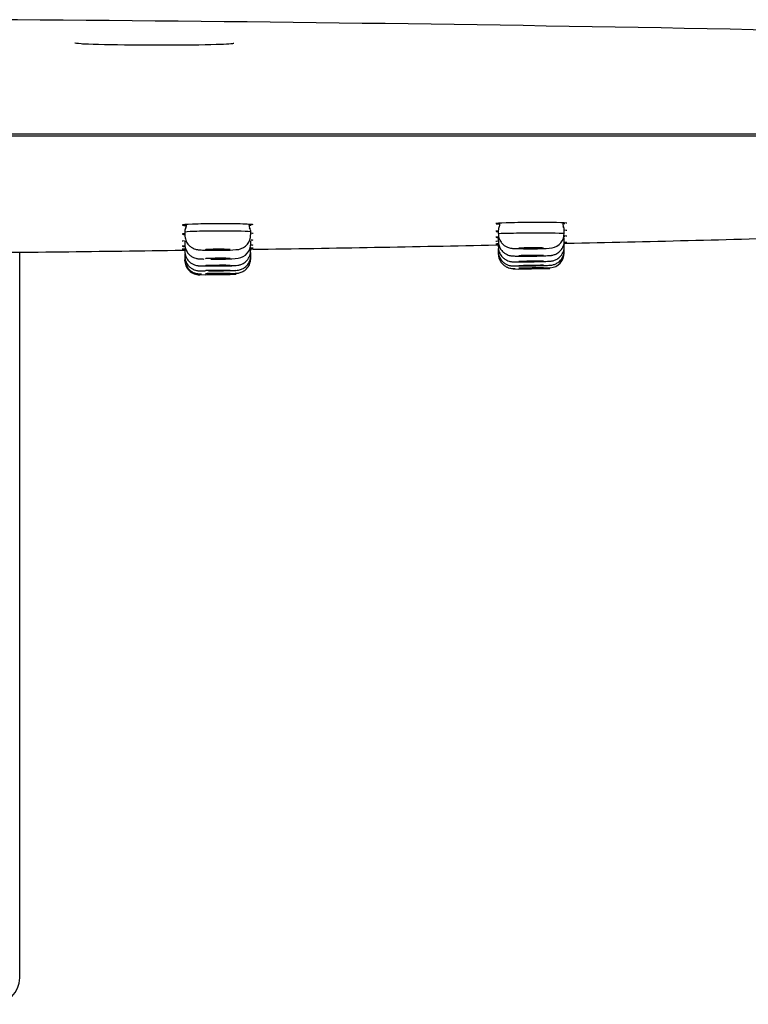
# Model space of a CAD drawing. Units: millimetres. Extents: x -18 to 938, y -18 to 1862.
# Drawn here: x 184 to 229, y 1750 to 1810 of the extents above; entities that cross this region are included whole.
import ezdxf

# ---------------------------------------------------------------- set-up
doc = ezdxf.new("R2010")
doc.units = ezdxf.units.MM
for name, color, linetype in [('$DDT_AUDIT_GENERATED_(17D)', 7, 'Continuous'), ('$DDT_AUDIT_GENERATED_(184)', 7, 'Continuous'), ('$DDT_AUDIT_GENERATED_(268)', 7, 'Continuous'), ('$DDT_AUDIT_GENERATED_(288)', 7, 'Continuous'), ('Default', 7, 'Continuous')]:
    doc.layers.add(name, color=color, linetype=linetype)

# ---------------------------------------------------------------- blocks, each defined once
blk = doc.blocks.new('SE')
at = {"layer": '$DDT_AUDIT_GENERATED_(17D)', "color": 7, "linetype": 'Continuous'}
blk.add_line((184.35, 1752.051), (184.35, 1796.045), dxfattribs=at)
blk.add_ellipse((182.75, 1752.051), major_axis=(-1.131, 1.131), ratio=0.999924, start_param=2.356233, end_param=3.926953, dxfattribs=at)
at = {"layer": '$DDT_AUDIT_GENERATED_(184)', "color": 7, "linetype": 'Continuous'}
blk.add_line((52.168, 1803.1), (264.368, 1803.1), dxfattribs=at)
for centre, radius, start, end in [((178.323, 3330.858), 1534.77, 270.752943, 271.303104), ((215.717, 1779.05), 17.664, 97.72948, 98.19346), ((215.717, 1779.05), 17.664, 84.20807, 84.63075), ((185.485, 3356.461), 1560.207, 271.175449, 271.716734), ((164.796, 3770.041), 1974.099, 270.426535, 270.85421), ((196.56, 1781.191), 15.21, 98.45486, 98.92768), ((196.56, 1781.191), 15.21, 82.67415, 83.21921)]:
    blk.add_arc(centre, radius, start, end, dxfattribs=at)
for points, knots in [([(196.35, 1797.762), (195.782, 1797.761), (195.226, 1797.751), (194.433, 1797.723), (194.2, 1797.704), (194.2, 1797.686), (194.2, 1797.686), (194.2, 1797.686)], [0, 0, 0, 0, 0.125, 0.125, 0.25, 0.25, 0.2502045, 0.2502045, 0.2502045, 0.2502045]), ([(198.5, 1797.702), (198.5, 1797.719), (198.268, 1797.736), (197.475, 1797.759), (196.918, 1797.764), (196.35, 1797.762)], [0.7502117, 0.7502117, 0.7502117, 0.7502117, 0.875, 0.875, 1, 1, 1, 1]), ([(215.35, 1797.839), (214.782, 1797.837), (214.226, 1797.828), (213.433, 1797.802), (213.2, 1797.785), (213.2, 1797.77), (213.2, 1797.77), (213.2, 1797.77)], [0, 0, 0, 0, 0.125, 0.125, 0.25, 0.25, 0.2502067, 0.2502067, 0.2502067, 0.2502067]), ([(217.5, 1797.794), (217.5, 1797.809), (217.268, 1797.822), (216.475, 1797.839), (215.918, 1797.842), (215.35, 1797.839)], [0.750216, 0.750216, 0.750216, 0.750216, 0.875, 0.875, 1, 1, 1, 1]), ([(194.333, 1797.155), (194.246, 1797.148), (194.2, 1797.141), (194.2, 1797.135), (194.2, 1797.135), (194.2, 1797.135)], [0.19434527, 0.19434527, 0.19434527, 0.19434527, 0.25, 0.25, 0.2502096, 0.2502096, 0.2502096, 0.2502096]), ([(213.326, 1797.323), (213.244, 1797.318), (213.2, 1797.312), (213.2, 1797.307), (213.2, 1797.306), (213.2, 1797.306)], [0.19578961, 0.19578961, 0.19578961, 0.19578961, 0.25, 0.25, 0.2502131, 0.2502131, 0.2502131, 0.2502131]), ([(194.334, 1796.722), (194.247, 1796.717), (194.2, 1796.711), (194.2, 1796.706), (194.2, 1796.706), (194.2, 1796.706)], [0.19404233, 0.19404233, 0.19404233, 0.19404233, 0.25, 0.25, 0.25020983, 0.25020983, 0.25020983, 0.25020983]), ([(213.34, 1796.96), (213.249, 1796.955), (213.2, 1796.95), (213.2, 1796.946), (213.2, 1796.946), (213.2, 1796.946)], [0.19284259, 0.19284259, 0.19284259, 0.19284259, 0.25, 0.25, 0.25021346, 0.25021346, 0.25021346, 0.25021346]), ([(213.364, 1796.7), (213.257, 1796.695), (213.2, 1796.691), (213.2, 1796.688), (213.2, 1796.688), (213.2, 1796.688)], [0.18801457, 0.18801457, 0.18801457, 0.18801457, 0.25, 0.25, 0.25020934, 0.25020934, 0.25020934, 0.25020934]), ([(213.306, 1796.484), (213.237, 1796.483), (213.2, 1796.482), (213.2, 1796.482), (213.2, 1796.482), (213.2, 1796.482)], [0.2004804, 0.2004804, 0.2004804, 0.2004804, 0.25, 0.25, 0.25253802, 0.25253802, 0.25253802, 0.25253802]), ([(217.5, 1796.575), (217.5, 1796.575), (217.5, 1796.575), (217.5, 1796.575), (217.442, 1796.574), (217.333, 1796.571)], [0.7477066, 0.7477066, 0.7477066, 0.7477066, 0.75, 0.75, 0.81280771, 0.81280771, 0.81280771, 0.81280771]), ([(194.398, 1796.414), (194.27, 1796.409), (194.2, 1796.404), (194.2, 1796.4), (194.2, 1796.4), (194.2, 1796.4)], [0.18163682, 0.18163682, 0.18163682, 0.18163682, 0.25, 0.25, 0.25020649, 0.25020649, 0.25020649, 0.25020649]), ([(194.371, 1796.158), (194.26, 1796.156), (194.2, 1796.155), (194.2, 1796.155), (194.2, 1796.155), (194.2, 1796.155)], [0.18664045, 0.18664045, 0.18664045, 0.18664045, 0.25, 0.25, 0.25237204, 0.25237204, 0.25237204, 0.25237204]), ([(198.5, 1796.217), (198.5, 1796.217), (198.5, 1796.217), (198.5, 1796.217), (198.44, 1796.217), (198.329, 1796.215)], [0.74788818, 0.74788818, 0.74788818, 0.74788818, 0.75, 0.75, 0.81364913, 0.81364913, 0.81364913, 0.81364913])]:
    blk.add_open_spline(points, degree=3, knots=knots, dxfattribs=at)
for points in [[(194.215, 1797.678), (194.244, 1797.67), (194.313, 1797.663), (194.42, 1797.656)], [(198.275, 1797.671), (198.317, 1797.674), (198.354, 1797.677), (198.384, 1797.68)], [(213.215, 1797.764), (213.244, 1797.757), (213.314, 1797.751), (213.422, 1797.746)], [(217.275, 1797.769), (217.317, 1797.771), (217.354, 1797.773), (217.385, 1797.776)], [(194.215, 1797.129), (194.238, 1797.124), (194.286, 1797.119), (194.358, 1797.115)], [(198.337, 1797.146), (198.354, 1797.147), (198.37, 1797.148), (198.385, 1797.149)], [(198.5, 1797.167), (198.5, 1797.174), (198.452, 1797.18), (198.363, 1797.185)], [(213.215, 1797.301), (213.235, 1797.298), (213.273, 1797.295), (213.33, 1797.292)], [(217.5, 1797.355), (217.5, 1797.361), (217.454, 1797.365), (217.367, 1797.369)], [(217.5, 1797.014), (217.5, 1797.018), (217.454, 1797.021), (217.369, 1797.023)], [(198.5, 1796.752), (198.5, 1796.757), (198.454, 1796.761), (198.369, 1796.764)], [(198.5, 1796.455), (198.5, 1796.458), (198.454, 1796.461), (198.369, 1796.463)], [(213.215, 1796.942), (213.235, 1796.94), (213.275, 1796.938), (213.333, 1796.936)], [(213.215, 1796.482), (213.234, 1796.483), (213.272, 1796.484), (213.326, 1796.485)], [(217.326, 1796.998), (217.347, 1796.999), (217.367, 1797), (217.385, 1797.002)], [(217.337, 1796.571), (217.354, 1796.572), (217.37, 1796.572), (217.385, 1796.572)], [(194.215, 1796.397), (194.239, 1796.395), (194.291, 1796.393), (194.37, 1796.392)], [(194.215, 1796.156), (194.237, 1796.156), (194.285, 1796.157), (194.356, 1796.158)]]:
    blk.add_open_spline(points, degree=3, dxfattribs=at)
at = {"layer": '$DDT_AUDIT_GENERATED_(268)', "color": 7, "linetype": 'Continuous'}
blk.add_line((271.65, 1803.2), (45.05, 1803.2), dxfattribs=at)
for centre, radius, start, end in [((158.441, -1781.275), 3591.49, 88.188526, 89.611177), ((190.983, 1861.361), 52.762, 266.93804, 267.13703)]:
    blk.add_arc(centre, radius, start, end, dxfattribs=at)
blk.add_open_spline([(197.317, 1808.693), (197.301, 1808.666), (196.927, 1808.64), (195.449, 1808.596), (194.259, 1808.581), (191.759, 1808.579), (190.455, 1808.593), (188.503, 1808.639), (187.853, 1808.673), (187.707, 1808.71), (187.699, 1808.713), (187.696, 1808.716)], degree=3, knots=[0.2687585, 0.2687585, 0.2687585, 0.2687585, 0.375, 0.375, 0.5, 0.5, 0.625, 0.625, 0.75, 0.75, 0.7608067, 0.7608067, 0.7608067, 0.7608067], dxfattribs=at)
at = {"layer": '$DDT_AUDIT_GENERATED_(288)', "color": 7, "linetype": 'Continuous'}
for p, q in [((198.254, 1797.687), (198.256, 1797.699)), ((217.314, 1797.554), (217.282, 1797.639)), ((194.35, 1797.25), (194.35, 1797.089)), ((198.35, 1797.097), (198.35, 1797.265)), ((213.35, 1797.335), (213.35, 1797.176)), ((217.35, 1797.188), (217.35, 1797.357)), ((194.35, 1796.7), (194.35, 1796.542)), ((198.35, 1796.559), (198.35, 1796.73)), ((213.35, 1796.872), (213.35, 1796.718)), ((213.35, 1796.513), (213.35, 1796.362)), ((217.35, 1796.743), (217.35, 1796.918)), ((217.35, 1796.397), (217.35, 1796.576)), ((194.35, 1796.272), (194.35, 1796.117)), ((194.35, 1795.967), (194.35, 1795.813)), ((198.35, 1796.14), (198.35, 1796.314)), ((198.35, 1795.841), (198.35, 1796.017)), ((198.35, 1795.839), (198.35, 1795.841)), ((198.35, 1795.662), (198.35, 1795.839)), ((213.35, 1796.362), (213.35, 1796.361)), ((213.35, 1796.256), (213.35, 1796.108)), ((213.35, 1796.108), (213.35, 1796.107)), ((213.35, 1796.101), (213.35, 1795.955)), ((213.35, 1795.955), (213.35, 1795.904)), ((217.35, 1796.396), (217.35, 1796.397)), ((217.35, 1796.15), (217.35, 1796.331)), ((217.35, 1796.001), (217.35, 1796.15)), ((217.35, 1795.952), (217.35, 1796.001)), ((194.35, 1795.813), (194.35, 1795.812)), ((194.35, 1795.783), (194.35, 1795.631)), ((194.35, 1795.631), (194.35, 1795.57)), ((198.35, 1795.602), (198.35, 1795.662)), ((195.269, 1794.67), (197.463, 1794.702)), ((195.6, 1794.675), (197.1, 1794.696)), ((214.275, 1795.004), (216.47, 1795.052)), ((214.6, 1795.011), (216.1, 1795.044))]:
    blk.add_line(p, q, dxfattribs=at)
for centre, radius, start, end in [((194.138, 1797.649), 0.314, 327.88475, 6.53599), ((198.522, 1797.641), 0.272, 170.39919, 215.20154), ((213.131, 1797.727), 0.314, 328.72798, 8.12355), ((217.484, 1797.75), 0.23, 168.37664, 208.99766), ((194.671, 1797.29), 0.321, 143.99189, 187.7695), ((197.463, 1797.073), 0.876, 280.44822, 1.62689), ((197.89, 1797.267), 0.46, 355.23502, 33.2516), ((216.456, 1797.175), 0.888, 279.75325, 0.89695), ((216.893, 1797.36), 0.458, 354.83626, 32.53615), ((197.452, 1796.551), 0.894, 279.01322, 0.52716), ((196.56, 1805.694), 9.541, 267.99889, 276.39152), ((215.373, 1811.689), 15.885, 269.2551, 274.32831), ((215.523, 1807.605), 11.357, 268.37357, 275.47298), ((216.464, 1795.975), 0.874, 272.14583, 1.85743), ((195.25, 1795.57), 0.9, 180.1117, 270.82246), ((196.375, 1810.444), 14.826, 268.79669, 274.71091), ((196.706, 1805.571), 10.361, 269.43423, 274.75583), ((214.961, 1824.575), 29.118, 269.92066, 273.09519), ((214.709, 1833.941), 38.731, 272.53687, 272.6936), ((195.71, 1852.131), 57.396, 270.41621, 270.59824), ((196.226, 1820.86), 25.949, 271.99498, 272.88868), ((195.71, 1852.131), 57.396, 271.59727, 271.78602), ((213.96, 1868.549), 73.491, 270.90568, 271.97761)]:
    blk.add_arc(centre, radius, start, end, dxfattribs=at)
for points, knots in [([(198.35, 1797.265), (198.349, 1797.282), (198.131, 1797.297), (197.391, 1797.318), (196.869, 1797.323), (195.825, 1797.32), (195.306, 1797.311), (194.562, 1797.284), (194.35, 1797.267), (194.35, 1797.25)], [0, 0, 0, 0, 0.125, 0.125, 0.25, 0.25, 0.375, 0.375, 0.4996614, 0.4996614, 0.4996614, 0.4996614]), ([(194.353, 1797.088), (194.363, 1796.968), (194.383, 1796.782), (194.525, 1796.537), (194.685, 1796.377), (194.847, 1796.277), (194.988, 1796.223), (195.094, 1796.199), (195.171, 1796.187), (195.286, 1796.176), (195.472, 1796.167), (195.828, 1796.159), (196.086, 1796.159), (196.227, 1796.159)], [0, 0, 0, 0, 0.117444, 0.213155, 0.293029, 0.360897, 0.416972, 0.458981, 0.494059, 0.544414, 0.702754, 0.860374, 1, 1, 1, 1]), ([(213.35, 1797.176), (213.35, 1797.176), (213.35, 1797.176), (213.362, 1797.184), (213.588, 1797.192), (214.346, 1797.205), (214.872, 1797.21), (215.914, 1797.212), (216.431, 1797.211), (217.156, 1797.202), (217.361, 1797.195), (217.35, 1797.187)], [0.4966117, 0.4966117, 0.4966117, 0.4966117, 0.5, 0.5, 0.625, 0.625, 0.75, 0.75, 0.875, 0.875, 1, 1, 1, 1]), ([(213.364, 1797.176), (213.359, 1797.133), (213.347, 1796.998), (213.432, 1796.772), (213.578, 1796.562), (213.742, 1796.424), (213.898, 1796.341), (214.029, 1796.3), (214.121, 1796.282), (214.189, 1796.273), (214.299, 1796.264), (214.487, 1796.258), (214.837, 1796.252), (215.077, 1796.253), (215.201, 1796.253)], [0, 0, 0, 0, 0.042329, 0.154127, 0.243833, 0.319624, 0.383542, 0.434996, 0.471509, 0.503671, 0.55404, 0.721792, 0.876956, 1, 1, 1, 1]), ([(194.357, 1796.543), (194.355, 1796.525), (194.337, 1796.408), (194.409, 1796.189), (194.547, 1795.962), (194.711, 1795.812), (194.87, 1795.72), (195.008, 1795.671), (195.108, 1795.651), (195.175, 1795.642), (195.261, 1795.634), (195.36, 1795.63), (195.47, 1795.627), (195.514, 1795.626)], [0, 0, 0, 0, 0.0181183, 0.1420022, 0.2398997, 0.3220724, 0.3915921, 0.4483582, 0.4894264, 0.5218757, 0.5650909, 0.6864689, 0.7573639, 0.7573639, 0.7573639, 0.7573639]), ([(213.363, 1796.718), (213.362, 1796.636), (213.365, 1796.474), (213.476, 1796.236), (213.631, 1796.052), (213.795, 1795.934), (213.946, 1795.866), (214.066, 1795.834), (214.146, 1795.822), (214.203, 1795.816), (214.302, 1795.809), (214.475, 1795.805), (214.81, 1795.803), (215.045, 1795.805), (215.166, 1795.806)], [0, 0, 0, 0, 0.081758, 0.186241, 0.271706, 0.344143, 0.404584, 0.451697, 0.483268, 0.512153, 0.55895, 0.723224, 0.877766, 1, 1, 1, 1]), ([(216.571, 1795.85), (216.576, 1795.85), (216.597, 1795.853), (216.689, 1795.871), (216.865, 1795.932), (217.088, 1796.083), (217.268, 1796.331), (217.356, 1796.577), (217.342, 1796.707), (217.338, 1796.742)], [0, 0, 0, 0, 0.015297, 0.090133, 0.229159, 0.448724, 0.684519, 0.926857, 1, 1, 1, 1]), ([(194.351, 1796.115), (194.362, 1795.993), (194.384, 1795.806), (194.528, 1795.561), (194.69, 1795.402), (194.851, 1795.304), (194.992, 1795.251), (195.099, 1795.228), (195.165, 1795.219), (195.22, 1795.214), (195.322, 1795.209), (195.525, 1795.205), (195.909, 1795.204), (196.295, 1795.206), (196.51, 1795.21), (196.604, 1795.211)], [0, 0, 0, 0, 0.104026, 0.187023, 0.256157, 0.314647, 0.362687, 0.39818, 0.421714, 0.446689, 0.493735, 0.651054, 0.781746, 0.917747, 1, 1, 1, 1]), ([(197.1, 1796.196), (197.1, 1796.198), (197.085, 1796.201), (197.058, 1796.203), (197.03, 1796.206), (196.988, 1796.208), (196.936, 1796.21), (196.883, 1796.212), (196.819, 1796.213), (196.747, 1796.214), (196.676, 1796.216), (196.596, 1796.216), (196.514, 1796.217), (196.432, 1796.217), (196.346, 1796.217), (196.263, 1796.216), (196.18, 1796.215), (196.097, 1796.214), (196.021, 1796.213), (195.946, 1796.212), (195.876, 1796.21), (195.817, 1796.208), (195.758, 1796.205), (195.708, 1796.203), (195.672, 1796.2), (195.636, 1796.198), (195.613, 1796.195), (195.604, 1796.192), (195.601, 1796.192), (195.6, 1796.191), (195.6, 1796.19)], [0, 0, 0, 0, 0.0537331, 0.0537331, 0.0537331, 0.1074672, 0.1074672, 0.1074672, 0.1611863, 0.1611863, 0.1611863, 0.2148785, 0.2148785, 0.2148785, 0.2685489, 0.2685489, 0.2685489, 0.3222122, 0.3222122, 0.3222122, 0.3758867, 0.3758867, 0.3758867, 0.4295856, 0.4295856, 0.4295856, 0.4833118, 0.4833118, 0.4833118, 0.4999959, 0.4999959, 0.4999959, 0.4999959]), ([(197.534, 1794.944), (197.54, 1794.945), (197.556, 1794.946), (197.625, 1794.956), (197.76, 1794.989), (197.944, 1795.076), (198.144, 1795.244), (198.293, 1795.492), (198.366, 1795.715), (198.347, 1795.823), (198.346, 1795.831)], [0, 0, 0, 0, 0.025305, 0.077191, 0.178156, 0.338165, 0.525656, 0.744869, 0.982855, 1, 1, 1, 1]), ([(197.565, 1795.246), (197.571, 1795.247), (197.595, 1795.25), (197.696, 1795.27), (197.865, 1795.331), (198.087, 1795.48), (198.269, 1795.727), (198.357, 1795.981), (198.342, 1796.109), (198.339, 1796.14)], [0, 0, 0, 0, 0.021251, 0.099024, 0.24494, 0.4337, 0.693438, 0.935879, 1, 1, 1, 1]), ([(213.35, 1795.955), (213.35, 1795.955), (213.35, 1795.955), (213.351, 1795.955), (213.368, 1795.956), (213.401, 1795.957)], [0.49930545, 0.49930545, 0.49930545, 0.49930545, 0.5, 0.5, 0.53503423, 0.53503423, 0.53503423, 0.53503423]), ([(213.354, 1796.361), (213.363, 1796.242), (213.382, 1796.056), (213.524, 1795.811), (213.686, 1795.65), (213.848, 1795.55), (213.991, 1795.496), (214.1, 1795.472), (214.167, 1795.464), (214.215, 1795.46), (214.296, 1795.456), (214.444, 1795.454), (214.695, 1795.454), (214.868, 1795.456), (214.921, 1795.457)], [0, 0, 0, 0, 0.129174, 0.23602, 0.324754, 0.399813, 0.461545, 0.507734, 0.536653, 0.563881, 0.60801, 0.77172, 0.94029, 1, 1, 1, 1]), ([(213.362, 1795.955), (213.358, 1795.92), (213.344, 1795.791), (213.425, 1795.565), (213.57, 1795.349), (213.736, 1795.208), (213.894, 1795.123), (214.031, 1795.079), (214.132, 1795.062), (214.191, 1795.057), (214.22, 1795.055), (214.243, 1795.055), (214.281, 1795.054), (214.321, 1795.054), (214.365, 1795.055), (214.371, 1795.055)], [0, 0, 0, 0, 0.0341461, 0.148131, 0.2388068, 0.3150091, 0.3790588, 0.4309162, 0.4692713, 0.4882626, 0.5009067, 0.5154587, 0.5429134, 0.6381517, 0.6504643, 0.6504643, 0.6504643, 0.6504643]), ([(213.364, 1796.108), (213.362, 1796.036), (213.36, 1795.881), (213.463, 1795.646), (213.617, 1795.454), (213.783, 1795.331), (213.936, 1795.259), (214.062, 1795.225), (214.149, 1795.212), (214.197, 1795.208), (214.233, 1795.206), (214.304, 1795.204), (214.446, 1795.204), (214.716, 1795.206), (214.904, 1795.209), (214.977, 1795.211)], [0, 0, 0, 0, 0.07528, 0.188841, 0.281043, 0.358997, 0.424068, 0.475676, 0.510134, 0.530702, 0.553457, 0.593806, 0.760428, 0.91999, 1, 1, 1, 1]), ([(216.1, 1796.286), (216.1, 1796.288), (216.086, 1796.29), (216.058, 1796.292), (216.03, 1796.294), (215.988, 1796.296), (215.936, 1796.297), (215.883, 1796.299), (215.819, 1796.3), (215.747, 1796.301), (215.676, 1796.301), (215.596, 1796.302), (215.514, 1796.302), (215.433, 1796.302), (215.346, 1796.301), (215.263, 1796.301), (215.18, 1796.3), (215.097, 1796.299), (215.022, 1796.298), (214.946, 1796.296), (214.876, 1796.295), (214.817, 1796.293), (214.758, 1796.291), (214.708, 1796.289), (214.672, 1796.286), (214.636, 1796.284), (214.613, 1796.282), (214.604, 1796.279), (214.601, 1796.279), (214.6, 1796.278), (214.6, 1796.277)], [0, 0, 0, 0, 0.0537209, 0.0537209, 0.0537209, 0.1074426, 0.1074426, 0.1074426, 0.1611523, 0.1611523, 0.1611523, 0.2148433, 0.2148433, 0.2148433, 0.2685212, 0.2685212, 0.2685212, 0.3221973, 0.3221973, 0.3221973, 0.3758842, 0.3758842, 0.3758842, 0.4295898, 0.4295898, 0.4295898, 0.4833141, 0.4833141, 0.4833141, 0.4999956, 0.4999956, 0.4999956, 0.4999956]), ([(216.1, 1795.839), (216.1, 1795.84), (216.086, 1795.842), (216.058, 1795.843), (216.03, 1795.845), (215.988, 1795.846), (215.936, 1795.847), (215.883, 1795.847), (215.819, 1795.848), (215.748, 1795.848), (215.676, 1795.848), (215.597, 1795.848), (215.515, 1795.847), (215.433, 1795.847), (215.347, 1795.846), (215.263, 1795.845), (215.18, 1795.844), (215.097, 1795.842), (215.022, 1795.841), (214.946, 1795.839), (214.876, 1795.837), (214.817, 1795.835), (214.758, 1795.833), (214.708, 1795.831), (214.672, 1795.829), (214.636, 1795.827), (214.613, 1795.825), (214.604, 1795.823), (214.601, 1795.823), (214.6, 1795.822), (214.6, 1795.822)], [0, 0, 0, 0, 0.0537057, 0.0537057, 0.0537057, 0.1074122, 0.1074122, 0.1074122, 0.161108, 0.161108, 0.161108, 0.2147927, 0.2147927, 0.2147927, 0.2684746, 0.2684746, 0.2684746, 0.3221636, 0.3221636, 0.3221636, 0.3758665, 0.3758665, 0.3758665, 0.4295842, 0.4295842, 0.4295842, 0.4833112, 0.4833112, 0.4833112, 0.4999951, 0.4999951, 0.4999951, 0.4999951]), ([(215.383, 1795.808), (215.463, 1795.809), (215.543, 1795.81), (215.62, 1795.811), (215.74, 1795.813), (215.856, 1795.816), (215.959, 1795.818), (216.063, 1795.821), (216.156, 1795.824), (216.231, 1795.827), (216.306, 1795.829), (216.366, 1795.832), (216.405, 1795.835), (216.439, 1795.838), (216.458, 1795.84), (216.46, 1795.843)], [0.7560131, 0.7560131, 0.7560131, 0.7560131, 0.7906064, 0.7906064, 0.7906064, 0.8443268, 0.8443268, 0.8443268, 0.8980485, 0.8980485, 0.8980485, 0.9517675, 0.9517675, 0.9517675, 1, 1, 1, 1]), ([(216.529, 1795.252), (216.535, 1795.253), (216.549, 1795.254), (216.61, 1795.262), (216.726, 1795.288), (216.894, 1795.357), (217.104, 1795.507), (217.276, 1795.754), (217.359, 1796.001), (217.344, 1796.124), (217.34, 1796.149)], [0, 0, 0, 0, 0.028291, 0.07364, 0.160013, 0.292258, 0.470218, 0.714734, 0.949247, 1, 1, 1, 1]), ([(216.533, 1795.499), (216.534, 1795.499), (216.546, 1795.5), (216.589, 1795.506), (216.701, 1795.528), (216.875, 1795.592), (217.095, 1795.745), (217.273, 1795.992), (217.359, 1796.244), (217.343, 1796.368), (217.339, 1796.396)], [0, 0, 0, 0, 0.002255, 0.061397, 0.132303, 0.279689, 0.460353, 0.709682, 0.944195, 1, 1, 1, 1]), ([(194.351, 1795.633), (194.35, 1795.631), (194.331, 1795.524), (194.397, 1795.309), (194.53, 1795.072), (194.694, 1794.914), (194.854, 1794.816), (194.997, 1794.764), (195.105, 1794.741), (195.173, 1794.734), (195.207, 1794.731), (195.232, 1794.73), (195.273, 1794.729), (195.315, 1794.729), (195.359, 1794.729), (195.365, 1794.729)], [0, 0, 0, 0, 0.0012817, 0.1230593, 0.2181201, 0.2972691, 0.3640751, 0.418792, 0.4603651, 0.4828389, 0.4971248, 0.5125934, 0.5406639, 0.6335749, 0.6472168, 0.6472168, 0.6472168, 0.6472168]), ([(194.355, 1795.812), (194.363, 1795.695), (194.382, 1795.509), (194.522, 1795.265), (194.683, 1795.104), (194.845, 1795.003), (194.988, 1794.948), (195.098, 1794.924), (195.165, 1794.916), (195.207, 1794.913), (195.259, 1794.91), (195.351, 1794.908), (195.481, 1794.907), (195.584, 1794.907)], [0, 0, 0, 0, 0.1145083, 0.2103755, 0.2899535, 0.3572289, 0.4125273, 0.4542085, 0.4792121, 0.4996169, 0.5300855, 0.6119735, 0.76118, 0.76118, 0.76118, 0.76118]), ([(197.1, 1795.656), (197.1, 1795.658), (197.085, 1795.66), (197.058, 1795.662), (197.03, 1795.664), (196.988, 1795.665), (196.936, 1795.666), (196.883, 1795.668), (196.819, 1795.669), (196.747, 1795.669), (196.676, 1795.67), (196.596, 1795.67), (196.515, 1795.67), (196.433, 1795.67), (196.347, 1795.669), (196.263, 1795.668), (196.18, 1795.668), (196.097, 1795.666), (196.022, 1795.665), (195.946, 1795.663), (195.876, 1795.662), (195.817, 1795.66), (195.758, 1795.658), (195.708, 1795.655), (195.672, 1795.653), (195.636, 1795.651), (195.613, 1795.649), (195.604, 1795.647), (195.601, 1795.646), (195.6, 1795.645), (195.6, 1795.645)], [0, 0, 0, 0, 0.0537167, 0.0537167, 0.0537167, 0.1074342, 0.1074342, 0.1074342, 0.1611392, 0.1611392, 0.1611392, 0.2148266, 0.2148266, 0.2148266, 0.2685038, 0.2685038, 0.2685038, 0.3221826, 0.3221826, 0.3221826, 0.3758743, 0.3758743, 0.3758743, 0.4295847, 0.4295847, 0.4295847, 0.4833114, 0.4833114, 0.4833114, 0.4999955, 0.4999955, 0.4999955, 0.4999955]), ([(197.1, 1795.236), (197.1, 1795.238), (197.085, 1795.239), (197.058, 1795.24), (197.03, 1795.242), (196.988, 1795.243), (196.936, 1795.243), (196.883, 1795.244), (196.819, 1795.244), (196.748, 1795.245), (196.676, 1795.245), (196.597, 1795.244), (196.515, 1795.244), (196.433, 1795.243), (196.347, 1795.243), (196.263, 1795.242), (196.18, 1795.24), (196.097, 1795.239), (196.022, 1795.238), (195.946, 1795.236), (195.876, 1795.234), (195.817, 1795.233), (195.758, 1795.231), (195.708, 1795.229), (195.672, 1795.227), (195.636, 1795.225), (195.613, 1795.224), (195.604, 1795.222), (195.601, 1795.221), (195.6, 1795.221), (195.6, 1795.22)], [0, 0, 0, 0, 0.0537051, 0.0537051, 0.0537051, 0.1074108, 0.1074108, 0.1074108, 0.1611075, 0.1611075, 0.1611075, 0.2147953, 0.2147953, 0.2147953, 0.2684812, 0.2684812, 0.2684812, 0.3221733, 0.3221733, 0.3221733, 0.3758771, 0.3758771, 0.3758771, 0.4295931, 0.4295931, 0.4295931, 0.4833161, 0.4833161, 0.4833161, 0.4999953, 0.4999953, 0.4999953, 0.4999953]), ([(196.604, 1795.211), (196.609, 1795.211), (196.613, 1795.211), (196.617, 1795.211), (196.737, 1795.213), (196.853, 1795.215), (196.957, 1795.218), (197.06, 1795.22), (197.154, 1795.223), (197.229, 1795.225), (197.305, 1795.228), (197.364, 1795.231), (197.403, 1795.233), (197.439, 1795.236), (197.458, 1795.238), (197.46, 1795.24)], [0.7881239, 0.7881239, 0.7881239, 0.7881239, 0.7900611, 0.7900611, 0.7900611, 0.8437827, 0.8437827, 0.8437827, 0.8975063, 0.8975063, 0.8975063, 0.9512266, 0.9512266, 0.9512266, 1, 1, 1, 1]), ([(197.499, 1794.763), (197.504, 1794.763), (197.513, 1794.763), (197.548, 1794.766), (197.654, 1794.78), (197.833, 1794.835), (198.056, 1794.977), (198.242, 1795.2), (198.347, 1795.456), (198.339, 1795.605), (198.335, 1795.663)], [0, 0, 0, 0, 0.029877, 0.062038, 0.106143, 0.274353, 0.446537, 0.663932, 0.88768, 1, 1, 1, 1]), ([(216.1, 1795.491), (216.1, 1795.492), (216.086, 1795.493), (216.058, 1795.494), (216.03, 1795.495), (215.988, 1795.495), (215.936, 1795.496), (215.883, 1795.496), (215.819, 1795.496), (215.748, 1795.495), (215.676, 1795.495), (215.597, 1795.494), (215.515, 1795.493), (215.433, 1795.492), (215.347, 1795.491), (215.263, 1795.489), (215.18, 1795.488), (215.097, 1795.486), (215.022, 1795.485), (214.946, 1795.483), (214.876, 1795.481), (214.817, 1795.479), (214.758, 1795.477), (214.708, 1795.475), (214.672, 1795.473), (214.636, 1795.472), (214.613, 1795.47), (214.604, 1795.468), (214.601, 1795.468), (214.6, 1795.468), (214.6, 1795.467)], [0, 0, 0, 0, 0.0536947, 0.0536947, 0.0536947, 0.10739, 0.10739, 0.10739, 0.1610779, 0.1610779, 0.1610779, 0.2147626, 0.2147626, 0.2147626, 0.2684526, 0.2684526, 0.2684526, 0.3221541, 0.3221541, 0.3221541, 0.3758685, 0.3758685, 0.3758685, 0.4295917, 0.4295917, 0.4295917, 0.4833155, 0.4833155, 0.4833155, 0.499995, 0.499995, 0.499995, 0.499995]), ([(216.1, 1795.243), (216.1, 1795.243), (216.093, 1795.244), (216.08, 1795.244), (216.061, 1795.244), (216.027, 1795.245), (215.982, 1795.244), (215.936, 1795.244), (215.878, 1795.244), (215.812, 1795.243), (215.746, 1795.243), (215.67, 1795.242), (215.591, 1795.24), (215.511, 1795.239), (215.426, 1795.238), (215.342, 1795.236), (215.258, 1795.234), (215.173, 1795.233), (215.094, 1795.231), (215.015, 1795.229), (214.94, 1795.227), (214.875, 1795.225), (214.81, 1795.224), (214.754, 1795.222), (214.71, 1795.22), (214.666, 1795.219), (214.634, 1795.217), (214.617, 1795.216), (214.606, 1795.215), (214.6, 1795.215), (214.6, 1795.214)], [0.4999957, 0.4999957, 0.4999957, 0.4999957, 0.5370289, 0.5370289, 0.5370289, 0.5907217, 0.5907217, 0.5907217, 0.6444077, 0.6444077, 0.6444077, 0.6980951, 0.6980951, 0.6980951, 0.7517912, 0.7517912, 0.7517912, 0.8054995, 0.8054995, 0.8054995, 0.8592185, 0.8592185, 0.8592185, 0.9129418, 0.9129418, 0.9129418, 0.9666614, 0.9666614, 0.9666614, 1, 1, 1, 1]), ([(214.919, 1795.456), (215.024, 1795.457), (215.138, 1795.459), (215.251, 1795.46), (215.374, 1795.462), (215.5, 1795.464), (215.62, 1795.467), (215.74, 1795.469), (215.856, 1795.472), (215.96, 1795.474), (216.064, 1795.477), (216.157, 1795.48), (216.233, 1795.483), (216.308, 1795.485), (216.368, 1795.488), (216.407, 1795.491), (216.444, 1795.493), (216.463, 1795.495), (216.464, 1795.497)], [0.685688, 0.685688, 0.685688, 0.685688, 0.7356205, 0.7356205, 0.7356205, 0.7893452, 0.7893452, 0.7893452, 0.843069, 0.843069, 0.843069, 0.8967859, 0.8967859, 0.8967859, 0.9504932, 0.9504932, 0.9504932, 1, 1, 1, 1]), ([(214.973, 1795.21), (215.062, 1795.212), (215.156, 1795.213), (215.25, 1795.215), (215.373, 1795.217), (215.499, 1795.22), (215.619, 1795.222), (215.739, 1795.225), (215.856, 1795.228), (215.959, 1795.23), (216.063, 1795.233), (216.157, 1795.236), (216.233, 1795.238), (216.309, 1795.241), (216.369, 1795.243), (216.409, 1795.245), (216.446, 1795.247), (216.466, 1795.248), (216.467, 1795.25)], [0.6929476, 0.6929476, 0.6929476, 0.6929476, 0.7343523, 0.7343523, 0.7343523, 0.7880806, 0.7880806, 0.7880806, 0.8418025, 0.8418025, 0.8418025, 0.8955121, 0.8955121, 0.8955121, 0.9492091, 0.9492091, 0.9492091, 1, 1, 1, 1]), ([(197.1, 1794.936), (197.1, 1794.937), (197.085, 1794.938), (197.058, 1794.939), (197.03, 1794.94), (196.988, 1794.94), (196.936, 1794.94), (196.883, 1794.94), (196.819, 1794.94), (196.748, 1794.94), (196.676, 1794.94), (196.597, 1794.939), (196.515, 1794.938), (196.433, 1794.937), (196.347, 1794.936), (196.263, 1794.935), (196.18, 1794.934), (196.097, 1794.933), (196.022, 1794.931), (195.946, 1794.93), (195.876, 1794.928), (195.817, 1794.927), (195.758, 1794.925), (195.708, 1794.924), (195.672, 1794.922), (195.636, 1794.921), (195.613, 1794.92), (195.604, 1794.918), (195.601, 1794.918), (195.6, 1794.918), (195.6, 1794.917)], [0, 0, 0, 0, 0.0536982, 0.0536982, 0.0536982, 0.1073967, 0.1073967, 0.1073967, 0.1610905, 0.1610905, 0.1610905, 0.2147822, 0.2147822, 0.2147822, 0.2684773, 0.2684773, 0.2684773, 0.3221799, 0.3221799, 0.3221799, 0.3758908, 0.3758908, 0.3758908, 0.4296074, 0.4296074, 0.4296074, 0.4833242, 0.4833242, 0.4833242, 0.4999954, 0.4999954, 0.4999954, 0.4999954]), ([(197.1, 1794.756), (197.1, 1794.757), (197.093, 1794.757), (197.08, 1794.757), (197.061, 1794.757), (197.027, 1794.757), (196.982, 1794.757), (196.936, 1794.757), (196.878, 1794.757), (196.812, 1794.756), (196.746, 1794.756), (196.67, 1794.755), (196.591, 1794.754), (196.511, 1794.753), (196.426, 1794.752), (196.342, 1794.751), (196.258, 1794.749), (196.173, 1794.748), (196.094, 1794.747), (196.015, 1794.746), (195.94, 1794.744), (195.875, 1794.743), (195.81, 1794.742), (195.754, 1794.741), (195.71, 1794.739), (195.666, 1794.738), (195.634, 1794.737), (195.617, 1794.737), (195.606, 1794.736), (195.6, 1794.736), (195.6, 1794.735)], [0.4999958, 0.4999958, 0.4999958, 0.4999958, 0.5370369, 0.5370369, 0.5370369, 0.5907344, 0.5907344, 0.5907344, 0.6444294, 0.6444294, 0.6444294, 0.6981261, 0.6981261, 0.6981261, 0.7518277, 0.7518277, 0.7518277, 0.8055356, 0.8055356, 0.8055356, 0.8592482, 0.8592482, 0.8592482, 0.9129619, 0.9129619, 0.9129619, 0.9666728, 0.9666728, 0.9666728, 1, 1, 1, 1]), ([(195.719, 1794.732), (195.797, 1794.732), (195.93, 1794.734), (196.069, 1794.735), (196.127, 1794.736)], [0.8409855, 0.8409855, 0.8409855, 0.8409855, 0.9422272, 1, 1, 1, 1]), ([(195.799, 1794.908), (195.849, 1794.908), (195.97, 1794.909), (196.097, 1794.91), (196.182, 1794.911)], [0.8557497, 0.8557497, 0.8557497, 0.8557497, 0.9170901, 1, 1, 1, 1]), ([(196.124, 1794.736), (196.163, 1794.737), (196.202, 1794.737), (196.242, 1794.738), (196.364, 1794.739), (196.491, 1794.741), (196.611, 1794.743), (196.731, 1794.745), (196.847, 1794.747), (196.951, 1794.749), (197.055, 1794.75), (197.15, 1794.752), (197.226, 1794.754), (197.302, 1794.756), (197.363, 1794.757), (197.403, 1794.759), (197.442, 1794.76), (197.462, 1794.761), (197.463, 1794.762)], [0.7160179, 0.7160179, 0.7160179, 0.7160179, 0.7332441, 0.7332441, 0.7332441, 0.7869613, 0.7869613, 0.7869613, 0.840675, 0.840675, 0.840675, 0.8943824, 0.8943824, 0.8943824, 0.9480832, 0.9480832, 0.9480832, 1, 1, 1, 1]), ([(196.18, 1794.911), (196.202, 1794.911), (196.224, 1794.912), (196.246, 1794.912), (196.368, 1794.913), (196.494, 1794.915), (196.614, 1794.917), (196.734, 1794.919), (196.851, 1794.921), (196.955, 1794.923), (197.058, 1794.925), (197.152, 1794.927), (197.228, 1794.93), (197.304, 1794.932), (197.364, 1794.934), (197.404, 1794.936), (197.441, 1794.938), (197.461, 1794.94), (197.462, 1794.941)], [0.7252431, 0.7252431, 0.7252431, 0.7252431, 0.7347981, 0.7347981, 0.7347981, 0.7885166, 0.7885166, 0.7885166, 0.8422359, 0.8422359, 0.8422359, 0.8959514, 0.8959514, 0.8959514, 0.9496605, 0.9496605, 0.9496605, 1, 1, 1, 1]), ([(216.1, 1795.093), (216.1, 1795.094), (216.093, 1795.094), (216.08, 1795.094), (216.061, 1795.094), (216.027, 1795.094), (215.982, 1795.093), (215.936, 1795.092), (215.878, 1795.092), (215.812, 1795.09), (215.746, 1795.089), (215.67, 1795.088), (215.591, 1795.086), (215.511, 1795.085), (215.426, 1795.083), (215.342, 1795.081), (215.258, 1795.08), (215.173, 1795.078), (215.094, 1795.076), (215.015, 1795.074), (214.94, 1795.072), (214.875, 1795.071), (214.81, 1795.069), (214.754, 1795.068), (214.71, 1795.066), (214.666, 1795.065), (214.634, 1795.064), (214.617, 1795.063), (214.606, 1795.063), (214.6, 1795.062), (214.6, 1795.062)], [0.4999958, 0.4999958, 0.4999958, 0.4999958, 0.5370313, 0.5370313, 0.5370313, 0.5907183, 0.5907183, 0.5907183, 0.6444047, 0.6444047, 0.6444047, 0.6980984, 0.6980984, 0.6980984, 0.7518039, 0.7518039, 0.7518039, 0.8055208, 0.8055208, 0.8055208, 0.8592437, 0.8592437, 0.8592437, 0.9129645, 0.9129645, 0.9129645, 0.9666761, 0.9666761, 0.9666761, 1, 1, 1, 1]), ([(214.6, 1795.058), (214.707, 1795.06), (214.88, 1795.063), (215.065, 1795.066), (215.122, 1795.067)], [0.7878652, 0.7878652, 0.7878652, 0.7878652, 0.9436377, 1, 1, 1, 1]), ([(215.119, 1795.067), (215.161, 1795.068), (215.205, 1795.069), (215.248, 1795.07), (215.37, 1795.072), (215.497, 1795.075), (215.617, 1795.078), (215.737, 1795.08), (215.854, 1795.083), (215.958, 1795.086), (216.062, 1795.088), (216.156, 1795.091), (216.232, 1795.093), (216.308, 1795.095), (216.369, 1795.097), (216.409, 1795.098), (216.448, 1795.1), (216.469, 1795.101), (216.469, 1795.101)], [0.7141167, 0.7141167, 0.7141167, 0.7141167, 0.7330768, 0.7330768, 0.7330768, 0.7868033, 0.7868033, 0.7868033, 0.8405196, 0.8405196, 0.8405196, 0.8942213, 0.8942213, 0.8942213, 0.9479107, 0.9479107, 0.9479107, 1, 1, 1, 1])]:
    blk.add_open_spline(points, degree=3, knots=knots, dxfattribs=at)
for points in [[(213.412, 1797.562), (213.377, 1797.524), (213.358, 1797.45), (213.353, 1797.339)], [(194.361, 1795.969), (194.354, 1795.968), (194.35, 1795.967), (194.35, 1795.966)], [(195.938, 1795.622), (195.978, 1795.622), (196.019, 1795.622), (196.063, 1795.622)]]:
    blk.add_open_spline(points, degree=3, dxfattribs=at)

msp = doc.modelspace()

# ---------------------------------------------------------------- block references
at = {"layer": 'Default'}
msp.add_blockref('SE', (0, 0), dxfattribs=at)

doc.saveas('drawing.dxf')
